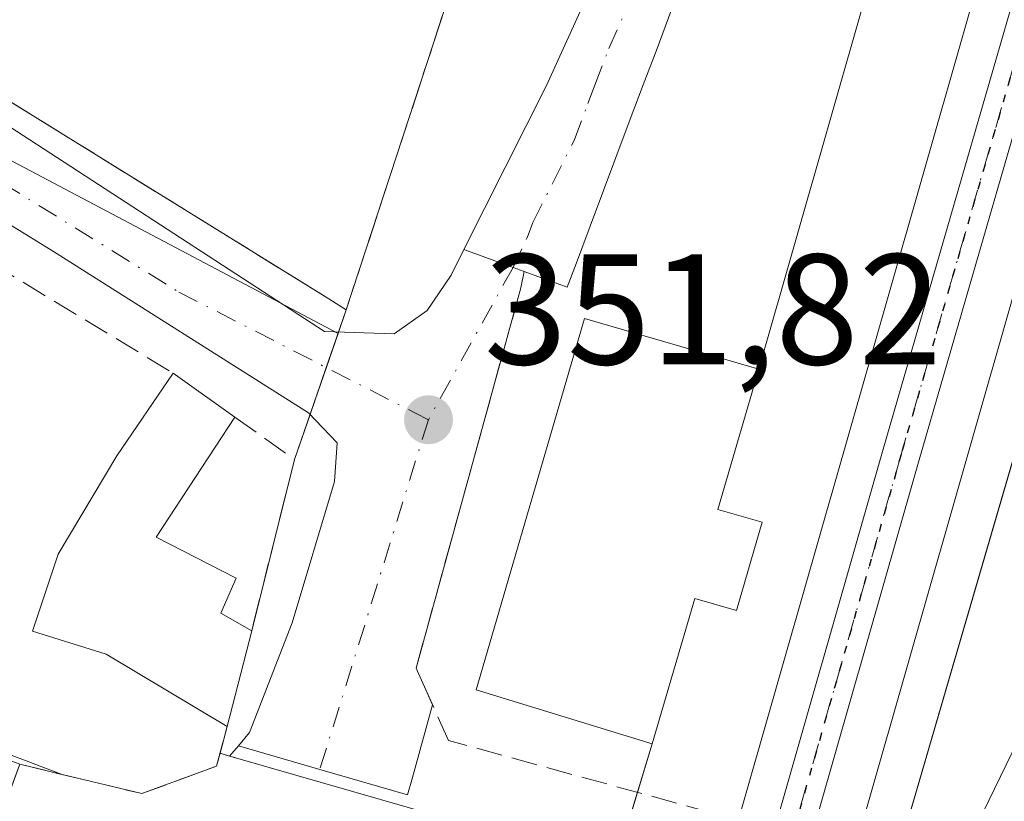
# Model space of a CAD drawing. Units: metres. Extents: x 608698 to 612186, y 4648292 to 4650673.
# Drawn here: x 609804 to 609867, y 4649961 to 4650011 of the extents above; entities that cross this region are included whole.
import ezdxf

# ---------------------------------------------------------------- set-up
doc = ezdxf.new("R2010")
doc.units = ezdxf.units.M
doc.header["$MEASUREMENT"] = 0
for name, pattern in [('DGN Style 2', [1.6480167562047852, 0.988810053722871, -0.6592067024819142]), ('DGN Style 3', [2.307223458686699, 1.648016756204785, -0.6592067024819142]), ('DGN Style 4', [2.6384748266838614, 1.318413404963828, -0.6592067024819142, 0.001648016756204785, -0.6592067024819142]), ('DGN Style 5', [1.1536117293433497, 0.4944050268614355, -0.6592067024819142])]:
    doc.linetypes.add(name, pattern=pattern)
for name, color, linetype, lineweight in [('Agrupación de edificios CxS', 7, 'Continuous', 0), ('Alambrada', 7, 'DGN Style 2', 0), ('Camino Cxs', 7, 'Continuous', 0), ('Carretera de calzada única Cxs', 7, 'Continuous', 13), ('Carretera de calzada única eje', 7, 'DGN Style 4', 0), ('Edificación Cxs', 1, 'Continuous', 13), ('Elemento construido', 1, 'Continuous', 0), ('Elemento construido Cxs', 1, 'Continuous', 0), ('Estación ferroviaria Cxs', 135, 'Continuous', 0), ('Instalación educativa CxS', 9, 'Continuous', 0), ('Muro lineal', 1, 'DGN Style 3', 13), ('Núcleo urbano CxS', 7, 'Continuous', 0), ('Pastizal CxS', 92, 'Continuous', 0), ('Pista no pavimentada Cxs', 111, 'Continuous', 0), ('Pista no pavimentada eje', 91, 'DGN Style 4', 0), ('Punto de cota en terreno', 7, 'Continuous', 0), ('Ruta', 7, 'DGN Style 5', 30), ('Rótulo de punto de cota en terreno', 7, 'Continuous', 0), ('Vegetación y arbolados urbanos CxS', 151, 'Continuous', 0)]:
    doc.layers.add(name, color=color, linetype=linetype, lineweight=lineweight)
doc.styles.add('Style-Arial', font='txt')

# ---------------------------------------------------------------- blocks, each defined once
blk = doc.blocks.new('5PATER')
at = {"layer": 'Vegetación y arbolados urbanos CxS', "linetype": 'Continuous', "lineweight": 0}
h = blk.add_hatch(color=51, dxfattribs=at)
edge = h.paths.add_edge_path()
edge.add_ellipse((0, 0), major_axis=(-0.1095731443231308, -0.1110710700762829), ratio=0.9994222409660322, start_angle=0, end_angle=360)
blk = doc.blocks.new('*U24')
at = {"layer": 'Carretera de calzada única Cxs', "color": 7, "linetype": 'Continuous', "lineweight": 13}
blk.add_polyline3d([(609801.9101, 4650005.110099999, 351.7563999999985), (609822.8701, 4649991.470100001, 357.3846999999951), (609823.7100999998, 4649990.920100001, 356.694399999993), (609828.1601, 4649990.780099999, 355.3064000000013), (609830.2500999998, 4649992.270099999, 354.2850999999937), (609831.7801000001, 4649994.520099999, 352.7222000000039), (609832.5950999996, 4649996.140100001, 352.1125999999931), (609835.7200999996, 4649995.0001, 352.2942000000039), (609836.4219000004, 4649994.746200001, 352.3711000000039), (609836.2165999999, 4649993.706800001, 352.5190000000002), (609829.5491000004, 4649969.497400001, 353.0117000000027), (609830.6003999999, 4649967.152100001, 353.3476999999984), (609829.3101000005, 4649962.530099999, 352.0292999999947), (609829.0100999996, 4649961.440099999, 352.0267000000022), (609823.4200999998, 4649963.050100001, 351.9076999999961), (609818.2301000003, 4649964.5601, 352.5727000000043), (609818.9401000004, 4649965.4001, 352.6205999999947), (609821.6601, 4649972.380100001, 352.5598000000027), (609824.3601000002, 4649981.370100001, 352.1972999999998), (609824.5301000001, 4649983.840100001, 352.5521000000008), (609822.6901000004, 4649985.7601, 353.2391999999964), (609806.4600999998, 4649996.0101, 351.8111000000063), (609787.3101000005, 4650007.8101, 351.4545999999973)], dxfattribs=at)

msp = doc.modelspace()

# ---------------------------------------------------------------- linework, layer by layer
at = {"layer": 'Agrupación de edificios CxS', "color": 7, "linetype": 'Continuous', "lineweight": 0, "extrusion": (0.1507744524887528, -0.04446551742894057, 0.9875676595740129), "elevation": -114470.0163108719, "flags": 128}
msp.add_lwpolyline([(4632550.866640903, 721395.8642987026), (4632550.866640904, 721395.2249634465)], dxfattribs=at)
at = {"layer": 'Agrupación de edificios CxS', "color": 7, "linetype": 'Continuous', "lineweight": 0, "extrusion": (0.1691897021307389, -0.04729847384470123, 0.984447915872076), "elevation": -116414.3164268669, "flags": 128}
msp.add_lwpolyline([(4642445.3473925, 654362.9655277376), (4642445.3473925, 654362.2483011273)], dxfattribs=at)
at = {"layer": 'Agrupación de edificios CxS', "color": 7, "linetype": 'Continuous', "lineweight": 0, "extrusion": (0.0280169975074933, -0.008082825814014406, 0.9995747674774136), "elevation": -20147.35185191325, "flags": 128}
msp.add_lwpolyline([(4636789.328774146, 702723.1698020586), (4636789.328774146, 702711.9453811259)], dxfattribs=at)
at = {"layer": 'Agrupación de edificios CxS', "color": 7, "linetype": 'Continuous', "lineweight": 0, "extrusion": (0.2622651126151572, 0.715082220954931, 0.6479771816809), "elevation": 3485266.113698927, "flags": 128}
msp.add_lwpolyline([(1028625.906752301, -2964597.055985799), (1028625.906752301, -2964602.792799396)], dxfattribs=at)
at = {"layer": 'Agrupación de edificios CxS', "color": 7, "linetype": 'Continuous', "lineweight": 0}
for points in [[(609735.2401000002, 4649986.530099999, 357.0344999999944), (609785.9700999996, 4649966.350099999, 357.9094000000041), (609803.0301000001, 4649959.890100001, 358.6665999999968), (609804.3101000005, 4649963.380100001, 354.2970999999961), (609807.0166999997, 4649962.728700001, 353.6551000000036), (609812.0800999999, 4649961.5101, 353.2103999999963), (609816.8501000004, 4649963.2601, 352.3914999999979), (609817.0645000003, 4649964.078700001, 352.5920000000042), (609817.6700999998, 4649963.9001, 352.4915000000037), (609818.3501000004, 4649963.710100001, 352.3654999999999), (609829.1300999997, 4649960.600099999, 352.0381999999955), (609831.2800000003, 4649959.9801, 352.0829999999987), (609829.5745000001, 4649954.345799999, 352.7464000000036), (609820.9699999997, 4649925.92, 355.223800000007)], [(609804.3101000005, 4649963.380100001, 354.2970999999961), (609807.0166999997, 4649962.728700001, 353.6551000000036), (609812.0800999999, 4649961.5101, 353.2103999999963), (609816.8501000004, 4649963.2601, 352.3914999999979), (609817.0645000003, 4649964.078700001, 352.5920000000042)]]:
    msp.add_polyline3d(points, dxfattribs=at)
at = {"layer": 'Alambrada', "color": 7, "linetype": 'DGN Style 2', "lineweight": 0, "extrusion": (0.3166143248219051, 0.7377883907475214, 0.5961741857844499), "elevation": 3623976.539105034, "flags": 128}
msp.add_lwpolyline([(1273367.09645163, -2690608.332519153), (1273366.464903689, -2690608.458569293), (1273365.765085235, -2690608.615509191)], dxfattribs=at)
at = {"layer": 'Camino Cxs', "color": 7, "linetype": 'Continuous', "lineweight": 0}
for points in [[(609853.0500999996, 4649926.200099999, 351.3606), (609856.6901000004, 4649934.520099999, 351.5050999999949), (609858.2401000002, 4649939.280099999, 351.4377999999998), (609859.6101000002, 4649946.8201, 351.7495000000054), (609860.9600999998, 4649951.4901, 351.8053999999975), (609863.7801000001, 4649956.4901, 351.6411999999983), (609869.3501000004, 4649967.9301, 351.7513999999938), (609868.5081000002, 4649963.9329, 351.5325000000012), (609868.4420999996, 4649959.765699999, 351.5215999999928), (609870.0957000004, 4649955.5985, 351.7137999999977), (609872.1801000005, 4649951.9801, 352.0187000000006), (609866.8300999999, 4649952.620100001, 351.6324000000022), (609864.8800999997, 4649951.700099999, 351.5970999999991), (609863.8601000002, 4649950.700099999, 351.561600000001), (609862.4501, 4649946.300100001, 351.4423999999999), (609860.9801000003, 4649938.290100001, 351.4262000000017), (609859.4101, 4649933.550100001, 351.426999999996), (609856.4700999996, 4649926.020099999, 351.4009999999981)], [(609853.0500999996, 4649926.200099999, 351.3606), (609856.6901000004, 4649934.520099999, 351.5050999999949), (609858.2401000002, 4649939.280099999, 351.4377999999998), (609859.6101000002, 4649946.8201, 351.7495000000054), (609860.9600999998, 4649951.4901, 351.8053999999975), (609863.7801000001, 4649956.4901, 351.6411999999983), (609869.3501000004, 4649967.9301, 351.7513999999938)]]:
    msp.add_polyline3d(points, dxfattribs=at)
at = {"layer": 'Carretera de calzada única Cxs', "color": 7, "linetype": 'Continuous', "lineweight": 13, "extrusion": (-0.345006040509391, -0.9369927644613845, 0.05491257924232819), "elevation": -4567389.331645034, "flags": 128}
msp.add_lwpolyline([(-1034424.736131374, 251539.0303381508), (-1034425.482435981, 251538.9533219461), (-1034428.808864284, 251538.7714475278)], dxfattribs=at)
at = {"layer": 'Carretera de calzada única Cxs', "color": 7, "linetype": 'Continuous', "lineweight": 13, "extrusion": (0.02679043147012452, 0.1356355304694173, 0.9903965244567069), "elevation": 647391.2720624973, "flags": 128}
msp.add_lwpolyline([(302770.772521914, -4635036.798720436), (302770.772521914, -4635035.728965857)], dxfattribs=at)
at = {"layer": 'Carretera de calzada única Cxs', "color": 7, "linetype": 'Continuous', "lineweight": 13, "extrusion": (-0.1670845061623051, 0.06603711793932367, 0.9837285534408192), "elevation": 205524.7827484953, "flags": 128}
msp.add_lwpolyline([(-4548638.776699089, -1123381.792362621), (-4548613.811269296, -1123379.049978043), (-4548612.016566053, -1123377.179790874)], dxfattribs=at)
at = {"layer": 'Carretera de calzada única Cxs', "color": 7, "linetype": 'Continuous', "lineweight": 13}
for points in [[(609712.1300999997, 4650092.5601, 349.7651999999944), (609709.0701000001, 4650085.020099999, 350.0675999999949), (609708.2901, 4650080.020099999, 350.2324999999983), (609708.1801000005, 4650074.860099999, 350.2599999999948), (609708.5201000003, 4650069.880100001, 350.3350000000065), (609709.2701000003, 4650065.280099999, 350.3901000000042), (609710.6601, 4650060.470100001, 350.4839000000065), (609712.5500999996, 4650056.170100001, 350.5984000000026), (609714.8201000001, 4650052.890100001, 351.1717000000062), (609715.5401, 4650052.520099999, 351.3220000000001), (609760.0201000003, 4650029.470100001, 351.1391000000003), (609771.7600999996, 4650023.050100001, 351.2618999999977), (609801.9101, 4650005.110099999, 351.7563999999985), (609822.8701, 4649991.470100001, 357.3846999999951), (609823.7100999998, 4649990.920100001, 356.694399999993), (609828.1601, 4649990.780099999, 355.3064000000013), (609830.2500999998, 4649992.270099999, 354.2850999999937), (609831.7801000001, 4649994.520099999, 352.7222000000039), (609832.5950999996, 4649996.140100001, 352.1125999999931)], [(609818.2301000003, 4649964.5601, 352.5727000000043), (609818.9401000004, 4649965.4001, 352.6205999999947), (609821.6601, 4649972.380100001, 352.5598000000027), (609824.3601000002, 4649981.370100001, 352.1972999999998), (609824.5301000001, 4649983.840100001, 352.5521000000008), (609822.6901000004, 4649985.7601, 353.2391999999964), (609806.4600999998, 4649996.0101, 351.8111000000063), (609787.3101000005, 4650007.8101, 351.4545999999973), (609767.7401000002, 4650019.3301, 352.366599999994), (609742.5601000005, 4650032.5801, 350.6437000000006), (609711.4901000002, 4650048.050100001, 350.4519), (609708.4901000002, 4650048.670100001, 350.4857000000048), (609703.2200999996, 4650048.2401, 350.8073000000004), (609700.9600999998, 4650047.4001, 350.7807999999932), (609698.8000999996, 4650046.0801, 350.5959000000003), (609693.8601000002, 4650041.950099999, 350.4526000000042), (609691.9200999998, 4650039.7501, 350.5553000000073), (609689.5100999996, 4650036.1801, 350.5840000000026), (609688.4401000004, 4650033.9301, 350.5586999999941), (609683.6201, 4650021.1501, 350.5123000000021)], [(609830.6003999999, 4649967.152100001, 353.3476999999984), (609829.3101000005, 4649962.530099999, 352.0292999999947), (609829.0100999996, 4649961.440099999, 352.0267000000022), (609823.4200999998, 4649963.050100001, 351.9076999999961), (609818.2301000003, 4649964.5601, 352.5727000000043)]]:
    msp.add_polyline3d(points, dxfattribs=at)
at = {"layer": 'Carretera de calzada única eje', "color": 7, "linetype": 'DGN Style 4', "lineweight": 0, "extrusion": (0.002406764580693211, 0.004326817957062665, 0.9999877429901928), "elevation": 21939.70275978904, "flags": 128}
msp.add_lwpolyline([(609833.1059257293, 4649943.597823082), (609827.7158092083, 4649933.907732376)], dxfattribs=at)
at = {"layer": 'Carretera de calzada única eje', "color": 7, "linetype": 'DGN Style 4', "lineweight": 0, "extrusion": (-0.00561342882563611, -0.01808320197553227, 0.9998207275422588), "elevation": -87157.57676601603, "flags": 128}
msp.add_lwpolyline([(-796151.4372968834, 4620909.324527796), (-796151.4372968832, 4620886.012502274)], dxfattribs=at)
at = {"layer": 'Carretera de calzada única eje', "color": 7, "linetype": 'DGN Style 4', "lineweight": 0}
msp.add_polyline3d([(609691.2001, 4650063.140100001, 350.2286000000022), (609723.3601000002, 4650045.170100001, 350.6227000000072), (609772.9401000004, 4650019.120100001, 351.1683000000049), (609814.4401000004, 4649993.440099999, 352.2666999999929), (609829.5000999998, 4649985.7301, 352.5252000000037), (609830.3300999999, 4649985.3101, 352.3491000000067)], dxfattribs=at)
at = {"layer": 'Edificación Cxs', "color": 1, "linetype": 'Continuous', "lineweight": 13, "flags": 128}
for points, elevation in [([(609851.5800999999, 4649978.780099999), (609849.9401000004, 4649973.170100001), (609847.3000999996, 4649973.940099999), (609844.5800999999, 4649964.6801), (609833.3701, 4649968.120100001), (609840.2600999996, 4649991.7601), (609851.3701, 4649988.530099999), (609848.7600999996, 4649979.600099999)], 357.1949000000022), ([(609819.0800999999, 4649971.880100001), (609817.5100999996, 4649965.780099999), (609809.8101000005, 4649970.390100001), (609805.1300999997, 4649971.850099999), (609806.7701000003, 4649976.7601), (609810.4901000002, 4649983.0101), (609814.0800999999, 4649988.280099999), (609818.0100999996, 4649985.470100001), (609812.9901000002, 4649977.840100001), (609818.1001000004, 4649975.220100001), (609817.1201, 4649972.9901)], 356.9900999999954)]:
    msp.add_lwpolyline(points, close=True, dxfattribs=dict(at, elevation=elevation))
at = {"layer": 'Edificación Cxs', "color": 1, "linetype": 'Continuous', "lineweight": 13, "extrusion": (0.02714348113723501, -0.01940793434090722, 0.9994431267042522), "elevation": -73340.16400336208, "flags": 128}
msp.add_lwpolyline([(4137236.009916828, 2207297.841574918), (4137236.009916828, 2207293.007630599)], dxfattribs=at)
at = {"layer": 'Edificación Cxs', "color": 1, "linetype": 'Continuous', "lineweight": 13, "extrusion": (-0.02061323168940628, -0.08008962631459732, 0.9965745062142153), "elevation": -384632.530262411, "flags": 128}
msp.add_lwpolyline([(-568450.9152806354, 4639292.973583462), (-568450.9152806356, 4639286.653131317)], dxfattribs=at)
at = {"layer": 'Edificación Cxs', "color": 1, "linetype": 'Continuous', "lineweight": 13}
for points in [[(609844.5800999999, 4649964.6801, 353.9247000000032), (609833.3701, 4649968.120100001, 355.040399999998), (609840.2600999996, 4649991.7601, 354.2596000000049), (609851.3701, 4649988.530099999, 353.590200000006)], [(609817.5100999996, 4649965.780099999, 353.0102999999945), (609809.8101000005, 4649970.390100001, 355.2032000000036), (609805.1300999997, 4649971.850099999, 355.7859999999928), (609806.7701000003, 4649976.7601, 356.9900999999954), (609810.4901000002, 4649983.0101, 355.888300000006), (609814.0800999999, 4649988.280099999, 354.2234999999928)], [(609844.5800999999, 4649964.6801, 353.9247000000032), (609847.3000999996, 4649973.940099999, 356.7942000000039), (609849.9401000004, 4649973.170100001, 354.2063999999955), (609851.5800999999, 4649978.780099999, 353.864499999996), (609848.7600999996, 4649979.600099999, 357.1949000000022), (609851.3701, 4649988.530099999, 353.590200000006)], [(609818.0100999996, 4649985.470100001, 354.0622000000003), (609812.9901000002, 4649977.840100001, 356.2909000000073), (609818.1001000004, 4649975.220100001, 353.7888999999996), (609817.1201, 4649972.9901, 354.3021000000008), (609819.0800999999, 4649971.880100001, 353.5329999999958)]]:
    msp.add_polyline3d(points, dxfattribs=at)
at = {"layer": 'Elemento construido', "color": 1, "linetype": 'Continuous', "lineweight": 0, "extrusion": (-0.06042875030534816, -0.07121959850138858, 0.9956285125114863), "elevation": -367668.1311415171, "flags": 128}
msp.add_lwpolyline([(-2543430.235909169, 3922987.584566351), (-2543430.235909169, 3922986.715202536)], dxfattribs=at)
at = {"layer": 'Elemento construido Cxs', "color": 1, "linetype": 'Continuous', "lineweight": 0, "elevation": 357.1949000000022, "flags": 128}
msp.add_lwpolyline([(609844.5800999999, 4649964.6801), (609847.3000999996, 4649973.940099999), (609849.9401000004, 4649973.170100001), (609851.5800999999, 4649978.780099999), (609848.7600999996, 4649979.600099999), (609851.3701, 4649988.530099999), (609867.3501000004, 4650044.4001), (609873.8201000001, 4650042.880100001), (609850.0100999996, 4649959.630100001), (609830.4600999998, 4649894.9001), (609824.2401000002, 4649897.140100001), (609837.3901000004, 4649941.020099999)], close=True, dxfattribs=at)
at = {"layer": 'Elemento construido Cxs', "color": 1, "linetype": 'Continuous', "lineweight": 0, "extrusion": (-0.1081216756376784, -0.3557960141119988, 0.9282881554772284), "elevation": -1720047.772713183, "flags": 128}
msp.add_lwpolyline([(-768516.1616577425, 4294749.203858472), (-768516.1616577427, 4294752.685798425)], dxfattribs=at)
at = {"layer": 'Elemento construido Cxs', "color": 1, "linetype": 'Continuous', "lineweight": 0}
for points in [[(609851.3701, 4649988.530099999, 353.590200000006), (609867.3501000004, 4650044.4001, 351.6722000000009), (609873.8201000001, 4650042.880100001, 351.4731999999931), (609850.0100999996, 4649959.630100001, 351.6769000000059), (609830.4600999998, 4649894.9001, 351.6521000000066), (609824.2401000002, 4649897.140100001, 351.858699999997), (609837.3901000004, 4649941.020099999, 352.0356999999931), (609843.6403000001, 4649961.5875, 352.6298999999999)], [(609884.1201, 4650039.550100001, 353.2486999999965), (609853.7801000001, 4649935.5701, 351.929999999993), (609851.3000999996, 4649936.350099999, 351.9707999999956), (609881.0401, 4650040.3201, 352.7750999999989), (609884.1201, 4650039.550100001, 353.2486999999965)], [(609844.5800999999, 4649964.6801, 353.9247000000032), (609847.3000999996, 4649973.940099999, 356.7942000000039), (609849.9401000004, 4649973.170100001, 354.2063999999955), (609851.5800999999, 4649978.780099999, 353.864499999996), (609848.7600999996, 4649979.600099999, 357.1949000000022), (609851.3701, 4649988.530099999, 353.590200000006)]]:
    msp.add_polyline3d(points, dxfattribs=at)
msp.add_3dface([(609884.1201, 4650039.550100001, 353.2486999999965), (609853.7801000001, 4649935.5701, 353.2486999999965), (609851.3000999996, 4649936.350099999, 353.2486999999965), (609881.0401, 4650040.3201, 353.2486999999965)], dxfattribs=at)
at = {"layer": 'Estación ferroviaria Cxs', "color": 135, "linetype": 'Continuous', "lineweight": 0, "extrusion": (-0.9498703035656365, 0.3125823619493496, 0.00621879427957087), "elevation": 874253.0467867232, "flags": 128}
msp.add_lwpolyline([(-4607619.519008158, -5084.669467939219), (-4607605.816736417, -5082.422824496127), (-4607599.26437553, -5079.343164945097)], dxfattribs=at)
at = {"layer": 'Estación ferroviaria Cxs', "color": 135, "linetype": 'Continuous', "lineweight": 0, "extrusion": (-0.1911111842757167, -0.5529933860727948, 0.8109715347683162), "elevation": -2687669.417424575, "flags": 128}
msp.add_lwpolyline([(-942488.2100638556, 3725916.069319142), (-942488.2100638556, 3725917.906657104)], dxfattribs=at)
at = {"layer": 'Estación ferroviaria Cxs', "color": 135, "linetype": 'Continuous', "lineweight": 0, "extrusion": (-0.1999632676861385, -0.57856482480167, 0.7907448609244921), "elevation": -2811981.803347725, "flags": 128}
msp.add_lwpolyline([(-942592.8231054266, 3632981.780110287), (-942592.8231054265, 3632984.804062736)], dxfattribs=at)
at = {"layer": 'Estación ferroviaria Cxs', "color": 135, "linetype": 'Continuous', "lineweight": 0, "extrusion": (-0.1345387158962375, -0.3893032412676993, 0.9112312111991419), "elevation": -1891977.412668379, "flags": 128}
msp.add_lwpolyline([(-942465.6502918574, 4186457.982702446), (-942465.6502918573, 4186461.450331831)], dxfattribs=at)
at = {"layer": 'Estación ferroviaria Cxs', "color": 135, "linetype": 'Continuous', "lineweight": 0, "extrusion": (-0.03995209877771926, -0.1156113101788137, 0.992490732834314), "elevation": -561604.0852816615, "flags": 128}
msp.add_lwpolyline([(-942400.3928974539, 4559682.551521395), (-942400.3928974537, 4559685.605809034)], dxfattribs=at)
at = {"layer": 'Estación ferroviaria Cxs', "color": 135, "linetype": 'Continuous', "lineweight": 0, "extrusion": (0.01523692510865679, 0.06083607459051298, 0.9980314665087725), "elevation": 292530.6408533145, "flags": 128}
msp.add_lwpolyline([(538183.6198546194, -4649613.116877839), (538183.6198546191, -4649624.375717796)], dxfattribs=at)
at = {"layer": 'Estación ferroviaria Cxs', "color": 135, "linetype": 'Continuous', "lineweight": 0, "extrusion": (-0.02061323168940628, -0.08008962631459732, 0.9965745062142153), "elevation": -384632.530262411, "flags": 128}
msp.add_lwpolyline([(-568450.9152806356, 4639286.653131317), (-568450.9152806354, 4639292.973583462)], dxfattribs=at)
at = {"layer": 'Estación ferroviaria Cxs', "color": 135, "linetype": 'Continuous', "lineweight": 0, "extrusion": (-0.0586218910902199, -0.2238314307919072, 0.9728632814916258), "elevation": -1076213.718596322, "flags": 128}
msp.add_lwpolyline([(-588179.7945306344, 4526571.71277423), (-588179.7945306343, 4526573.520617201)], dxfattribs=at)
at = {"layer": 'Estación ferroviaria Cxs', "color": 135, "linetype": 'Continuous', "lineweight": 0, "extrusion": (0.1507744524887528, -0.04446551742894057, 0.9875676595740129), "elevation": -114470.0163108719, "flags": 128}
msp.add_lwpolyline([(4632550.866640903, 721395.8642987026), (4632550.866640904, 721395.2249634465)], dxfattribs=at)
at = {"layer": 'Estación ferroviaria Cxs', "color": 135, "linetype": 'Continuous', "lineweight": 0, "extrusion": (0.1691897021307389, -0.04729847384470123, 0.984447915872076), "elevation": -116414.3164268669, "flags": 128}
msp.add_lwpolyline([(4642445.3473925, 654362.9655277376), (4642445.3473925, 654362.2483011273)], dxfattribs=at)
at = {"layer": 'Estación ferroviaria Cxs', "color": 135, "linetype": 'Continuous', "lineweight": 0, "extrusion": (0.0280169975074933, -0.008082825814014406, 0.9995747674774136), "elevation": -20147.35185191325, "flags": 128}
msp.add_lwpolyline([(4636789.328774146, 702723.1698020586), (4636789.328774146, 702711.9453811259)], dxfattribs=at)
at = {"layer": 'Estación ferroviaria Cxs', "color": 135, "linetype": 'Continuous', "lineweight": 0}
for points in [[(609824.2401000002, 4649897.140100001, 351.858699999997), (609837.3901000004, 4649941.020099999, 352.0356999999931), (609842.1288999999, 4649956.6139, 352.6548000000039), (609831.2800000003, 4649959.9801, 352.0829999999987), (609829.1300999997, 4649960.600099999, 352.0381999999955), (609818.3501000004, 4649963.710100001, 352.3654999999999), (609817.6700999998, 4649963.9001, 352.4915000000037), (609817.0645000003, 4649964.078700001, 352.5920000000042), (609817.5100999996, 4649965.780099999, 353.0102999999945), (609819.0800999999, 4649971.880100001, 353.5329999999958), (609821.8101000005, 4649982.780099999, 352.8269), (609825.1001000004, 4649992.300100001, 357.5549000000028), (609827.1300999997, 4649998.530099999, 354.4753000000055), (609831.4000000004, 4650011.550000001, 352.2287000000069), (609835.4963999996, 4650017.939200001, 352.8288999999932), (609839.5975000003, 4650031.433, 351.6662999999971), (609844.4923, 4650046.381999999, 351.5429000000004), (609850.5777000004, 4650050.482999999, 351.5660999999964), (609857.8537999997, 4650053.525699999, 351.6034000000073), (609863.8800999997, 4650054.5601, 353.9498000000021), (609871.2301000003, 4650079.6801, 353.9710999999952)], [(609884.1201, 4650039.550100001, 353.2486999999965), (609875.4989, 4650010.003900001, 352.372199999998), (609866.0795999998, 4649977.7224, 352.5020999999979), (609853.7801000001, 4649935.5701, 351.929999999993), (609851.3000999996, 4649936.350099999, 351.9707999999956)], [(609875.4989, 4650010.003900001, 352.372199999998), (609866.0795999998, 4649977.7224, 352.5020999999979), (609853.7801000001, 4649935.5701, 351.929999999993), (609851.3000999996, 4649936.350099999, 351.9707999999956), (609843.6885000002, 4649938.6994, 351.6809999999969), (609830.4600999998, 4649894.9001, 351.6521000000066)]]:
    msp.add_polyline3d(points, dxfattribs=at)
at = {"layer": 'Instalación educativa CxS', "color": 9, "linetype": 'Continuous', "lineweight": 0, "extrusion": (-0.9498703035656365, 0.3125823619493496, 0.00621879427957087), "elevation": 874253.0467867232, "flags": 128}
msp.add_lwpolyline([(-4607619.519008158, -5084.669467939219), (-4607605.816736417, -5082.422824496127), (-4607599.26437553, -5079.343164945097)], dxfattribs=at)
at = {"layer": 'Instalación educativa CxS', "color": 9, "linetype": 'Continuous', "lineweight": 0}
for points in [[(609752.7300000006, 4650076.67, 351.4961000000039), (609766.5800000001, 4650078.83, 352.6036000000022), (609779.7000000002, 4650081.01, 353.2851999999984), (609823.54, 4650081.730000001, 353.1483000000007), (609823.7400000002, 4650080.17, 354.4839000000065), (609834.1600000003, 4650079.939999999, 352.3031999999948), (609834.0800000001, 4650075.130000001, 352.968399999998), (609833.8600000005, 4650066.800000001, 351.6542999999947), (609833.7599999999, 4650062.689999999, 351.6640999999945), (609831.4000000004, 4650011.550000001, 352.2287000000069), (609827.1300999997, 4649998.530099999, 354.4753000000055), (609825.1001000004, 4649992.300100001, 357.5549000000028), (609823.9900000002, 4649993.01, 357.8139999999985), (609778.1900000004, 4650021.350000001, 351.5436999999947), (609765.6799999997, 4650028.600000001, 351.5470999999961), (609761.6900000004, 4650030.600000001, 351.4147999999986)], [(609825.1001000004, 4649992.300000001, 357.5549000000028), (609823.9901000002, 4649993.0101, 357.8138999999938), (609778.1901000004, 4650021.350099999, 351.5436999999947), (609765.6801000005, 4650028.600099999, 351.5470999999961), (609761.6901000004, 4650030.600099999, 351.4147999999986), (609728.9200999998, 4650047.0101, 351.2219999999944), (609727.6501000002, 4650047.710100001, 351.3361000000005), (609719.0100999996, 4650052.5001, 352.4807000000001), (609716.3300999999, 4650054.780099999, 352.2881000000052), (609714.1700999998, 4650057.890100001, 351.6719000000012), (609712.1300999997, 4650062.100099999, 350.5712000000058), (609710.7200999996, 4650067.5801, 350.4902000000002), (609710.2901, 4650072.350099999, 350.5194999999949)]]:
    msp.add_polyline3d(points, dxfattribs=at)
at = {"layer": 'Muro lineal', "color": 1, "linetype": 'DGN Style 3', "lineweight": 13, "extrusion": (0.5044280150907445, 0.8505016397970606, 0.1489944237014341), "elevation": 4262482.74058764, "flags": 128}
msp.add_lwpolyline([(1847623.096998862, -641897.1988097933), (1847595.662397148, -641898.9545068202), (1847558.868560363, -641896.7644616148)], dxfattribs=at)
at = {"layer": 'Muro lineal', "color": 1, "linetype": 'DGN Style 3', "lineweight": 13, "extrusion": (0.3476128746956477, 0.8508408166424999, 0.3939989772587636), "elevation": 4168494.061612708, "flags": 128}
msp.add_lwpolyline([(1194201.165759085, -1786539.469310485), (1194173.542236391, -1786537.981568328), (1194133.120333575, -1786539.730214807)], dxfattribs=at)
at = {"layer": 'Muro lineal', "color": 1, "linetype": 'DGN Style 3', "lineweight": 13, "extrusion": (0.300483570723508, -0.01347875286108651, 0.9536917462925641), "elevation": 120901.9544050453, "flags": 128}
msp.add_lwpolyline([(4672641.358759843, -382162.8615806342), (4672638.841746969, -382166.9684909448), (4672627.830360364, -382164.6209726331)], dxfattribs=at)
at = {"layer": 'Muro lineal', "color": 1, "linetype": 'DGN Style 3', "lineweight": 13, "extrusion": (0.2622651126151572, 0.715082220954931, 0.6479771816809), "elevation": 3485266.113698927, "flags": 128}
msp.add_lwpolyline([(1028625.906752301, -2964602.792799396), (1028625.906752301, -2964597.055985799)], dxfattribs=at)
at = {"layer": 'Muro lineal', "color": 1, "linetype": 'DGN Style 3', "lineweight": 13}
for points in [[(609731.6101000002, 4650074.120100001, 352.0065000000032), (609710.2901, 4650072.350099999, 350.5194999999949), (609710.7200999996, 4650067.5801, 350.4902000000002), (609712.1300999997, 4650062.100099999, 350.5712000000058), (609714.1700999998, 4650057.890100001, 351.6719000000012), (609716.3300999999, 4650054.780099999, 352.2881000000052), (609719.0100999996, 4650052.5001, 352.4807000000001), (609727.6501000002, 4650047.710100001, 351.3361000000005), (609728.9200999998, 4650047.0101, 351.2219999999944), (609761.6901000004, 4650030.600099999, 351.4147999999986), (609765.6801000005, 4650028.600099999, 351.5470999999961), (609778.1901000004, 4650021.350099999, 351.5436999999947), (609823.9901000002, 4649993.0101, 357.8138999999938), (609825.1001000004, 4649992.300100001, 357.5549000000028), (609827.1300999997, 4649998.530099999, 354.4753000000055), (609831.4001000002, 4650011.550100001, 352.2287000000069), (609833.7600999996, 4650062.690099999, 351.6640999999945), (609833.8601000002, 4650066.800100001, 351.6542000000045), (609834.0800999999, 4650075.130100001, 352.9682999999932)], [(609848.3609999996, 4649960.289899999, 351.8179999999993), (609831.6128000002, 4649964.8937, 352.9609000000055), (609829.5491000004, 4649969.497400001, 353.0117000000027), (609836.2165999999, 4649993.706800001, 352.5190000000002)], [(609804.3101000005, 4649963.380100001, 354.2970999999961), (609812.0800999999, 4649961.5101, 353.2103999999963), (609816.8501000004, 4649963.2601, 352.3914999999979), (609817.5100999996, 4649965.780099999, 353.0102999999945)]]:
    msp.add_polyline3d(points, dxfattribs=at)
at = {"layer": 'Núcleo urbano CxS', "color": 7, "linetype": 'Continuous', "lineweight": 0, "extrusion": (-0.009220230254961966, 0.004874358945331843, 0.9999456125104592), "elevation": 17394.70307934522, "flags": 128}
msp.add_lwpolyline([(609681.3318295289, 4650025.000145736), (609801.9052195183, 4649961.261388535)], dxfattribs=at)
msp.add_lwpolyline([(609681.3318295289, 4650025.000145736), (609801.9052195183, 4649961.261388535)], dxfattribs=at)
at = {"layer": 'Núcleo urbano CxS', "color": 7, "linetype": 'Continuous', "lineweight": 0}
for points in [[(609830.4600999998, 4649894.9001, 351.7330999999977), (609843.6885000002, 4649938.6994, 351.7170000000042), (609851.3000999996, 4649936.350099999, 351.527900000001), (609853.7801000001, 4649935.5701, 351.5022999999928), (609866.0795999998, 4649977.7224, 351.6440000000002), (609875.4989, 4650010.003900001, 351.4869999999937), (609884.1201, 4650039.550100001, 351.2718000000023), (609881.0401, 4650040.3201, 351.3558000000049), (609873.8201000001, 4650042.880100001, 351.4643999999971), (609874.5701000001, 4650051.4301, 351.5313000000024), (609881.9101, 4650076.5601, 351.5013000000035), (609880.0701000001, 4650077.090100001, 351.8031999999948), (609886.7500999998, 4650101.290100001, 351.4951000000001), (609883.9101, 4650102.0701, 351.8062000000064), (609885.6700999998, 4650109.110099999, 351.3203000000067), (609881.8901000004, 4650110.0601, 351.3365000000049), (609873.0000999998, 4650079.170100001, 351.8588000000018), (609871.2301000003, 4650079.6801, 351.7023999999947), (609863.8800999997, 4650054.5601, 351.5501999999979), (609857.8537999997, 4650053.525699999, 351.4943999999959), (609850.5777000004, 4650050.482999999, 351.4878000000026), (609845.5015000004, 4650047.062100001, 351.5129000000015)], [(609824.2401000002, 4649897.140100001, 351.9924000000028), (609837.3901000004, 4649941.020099999, 351.9101999999984), (609842.1288999999, 4649956.6139, 351.8770999999979), (609831.2800000003, 4649959.9801, 351.929999999993), (609831.1739999996, 4649960.010700001, 351.9297999999981), (609829.1300999997, 4649960.600099999, 351.9250999999931), (609818.3501000004, 4649963.710100001, 351.8868999999977), (609817.6700999998, 4649963.9001, 351.8880999999965), (609817.0645000003, 4649964.078700001, 351.8850999999996), (609817.5100999996, 4649965.780099999, 351.8736999999965), (609819.0800999999, 4649971.880100001, 351.8021000000008), (609821.8101000005, 4649982.780099999, 351.8628999999929), (609824.5848000003, 4649990.809, 351.7210000000051), (609825.1001000004, 4649992.300100001, 351.7121000000043), (609827.1300999997, 4649998.530099999, 351.6548000000039), (609831.4000000004, 4650011.550000001, 351.6668000000063), (609835.4963999996, 4650017.939200001, 351.6806999999972), (609839.5975000003, 4650031.433, 351.5804999999964), (609844.4923, 4650046.381999999, 351.5203000000038), (609845.5015000004, 4650047.062100001, 351.5129000000015), (609850.5777000004, 4650050.482999999, 351.4878000000026), (609857.8537999997, 4650053.525699999, 351.4943999999959), (609863.8800999997, 4650054.5601, 351.5501999999979), (609871.2301000003, 4650079.6801, 351.7023999999947)], [(609845.5015000004, 4650047.062100001, 351.5129000000015), (609844.4923, 4650046.381999999, 351.5203000000038), (609839.5975000003, 4650031.433, 351.5804999999964), (609835.4963999996, 4650017.939200001, 351.6806999999972), (609831.4000000004, 4650011.550000001, 351.6668000000063), (609827.1300999997, 4649998.530099999, 351.6548000000039), (609825.1001000004, 4649992.300100001, 351.7121000000043), (609824.5848000003, 4649990.809, 351.7210000000051)], [(609845.5015000004, 4650047.062100001, 351.5129000000015), (609844.4923, 4650046.381999999, 351.5203000000038), (609839.5975000003, 4650031.433, 351.5804999999964), (609835.4963999996, 4650017.939200001, 351.6806999999972), (609831.4000000004, 4650011.550000001, 351.6668000000063), (609827.1300999997, 4649998.530099999, 351.6548000000039), (609825.1001000004, 4649992.300100001, 351.7121000000043), (609824.5848000003, 4649990.809, 351.7210000000051)], [(609875.4989, 4650010.003900001, 351.4869999999937), (609866.0795999998, 4649977.7224, 351.6440000000002), (609853.7801000001, 4649935.5701, 351.5022999999928), (609851.3000999996, 4649936.350099999, 351.527900000001), (609843.6885000002, 4649938.6994, 351.7170000000042), (609830.4600999998, 4649894.9001, 351.7330999999977)], [(609685.0702999998, 4649921.510700001, 352.1796999999933), (609685.4045000002, 4649940.221100001, 351.9979000000022), (609686.3658999996, 4649994.0429, 351.9584000000032), (609686.5367999999, 4650003.606799999, 351.1981999999989), (609686.5972999996, 4650006.990300001, 350.7351000000053), (609709.0135000005, 4649999.912900001, 351.3325999999943), (609732.0338000003, 4649991.1786, 351.2197000000015), (609736.4237000003, 4649989.513, 351.2602000000043), (609807.0166999997, 4649962.728700001, 351.6609000000026), (609812.0800999999, 4649961.5101, 351.8649000000005), (609816.8501000004, 4649963.2601, 351.8908999999985), (609817.0645000003, 4649964.078700001, 351.8850999999996), (609817.6700999998, 4649963.9001, 351.8880999999965), (609818.3501000004, 4649963.710100001, 351.8868999999977), (609829.1300999997, 4649960.600099999, 351.9250999999931), (609831.1739999996, 4649960.010700001, 351.9297999999981), (609831.1813000003, 4649959.6538, 351.9277000000002), (609829.5745000001, 4649954.345799999, 351.9303000000073), (609829.5267000003, 4649954.187999999, 351.9308000000019), (609820.9699999997, 4649925.92, 351.9734999999928)], [(609686.5972999996, 4650006.990300001, 350.7351000000053), (609709.0135000005, 4649999.912900001, 351.3325999999943), (609732.0338000003, 4649991.1786, 351.2197000000015), (609736.4237000003, 4649989.513, 351.2602000000043), (609807.0166999997, 4649962.728700001, 351.6609000000026), (609812.0800999999, 4649961.5101, 351.8649000000005), (609816.8501000004, 4649963.2601, 351.8908999999985), (609817.0645000003, 4649964.078700001, 351.8850999999996)], [(609686.5972999996, 4650006.990300001, 350.7351000000053), (609709.0135000005, 4649999.912900001, 351.3325999999943), (609732.0338000003, 4649991.1786, 351.2197000000015), (609736.4237000003, 4649989.513, 351.2602000000043), (609807.0166999997, 4649962.728700001, 351.6609000000026), (609812.0800999999, 4649961.5101, 351.8649000000005), (609816.8501000004, 4649963.2601, 351.8908999999985), (609817.0645000003, 4649964.078700001, 351.8850999999996)], [(609824.5848000003, 4649990.809, 351.7210000000051), (609821.8101000005, 4649982.780099999, 351.8628999999929), (609819.0800999999, 4649971.880100001, 351.8021000000008), (609817.5100999996, 4649965.780099999, 351.8736999999965), (609817.0645000003, 4649964.078700001, 351.8850999999996)], [(609824.5848000003, 4649990.809, 351.7210000000051), (609821.8101000005, 4649982.780099999, 351.8628999999929), (609819.0800999999, 4649971.880100001, 351.8021000000008), (609817.5100999996, 4649965.780099999, 351.8736999999965), (609817.0645000003, 4649964.078700001, 351.8850999999996)], [(609817.0645000003, 4649964.078700001, 351.8850999999996), (609817.6700999998, 4649963.9001, 351.8880999999965), (609818.3501000004, 4649963.710100001, 351.8868999999977), (609829.1300999997, 4649960.600099999, 351.9250999999931), (609831.1739999996, 4649960.010700001, 351.9297999999981)], [(609817.0645000003, 4649964.078700001, 351.8850999999996), (609817.6700999998, 4649963.9001, 351.8880999999965), (609818.3501000004, 4649963.710100001, 351.8868999999977), (609829.1300999997, 4649960.600099999, 351.9250999999931), (609831.1739999996, 4649960.010700001, 351.9297999999981)]]:
    msp.add_polyline3d(points, dxfattribs=at)
for points in [[(609845.5015000004, 4650047.062100001, 351.5129000000015), (609844.4923, 4650046.381999999, 351.5203000000038), (609839.5975000003, 4650031.433, 351.5804999999964), (609835.4963999996, 4650017.939200001, 351.6806999999972), (609831.4000000004, 4650011.550000001, 351.6668000000063), (609827.1300999997, 4649998.530099999, 351.6548000000039), (609825.1001000004, 4649992.300100001, 351.7121000000043), (609824.5848000003, 4649990.809, 351.7210000000051), (609704.0193999996, 4650054.547, 350.2985999999946), (609710.5396999996, 4650069.5799, 350.116200000004), (609711.7115000002, 4650072.281500001, 350.090400000001), (609713.8136, 4650072.6426, 350.1046000000061), (609716.2594999997, 4650073.062700001, 350.0907000000007), (609766.1215000004, 4650081.625499999, 349.9554999999964), (609781.8004999999, 4650084.7885, 349.9475999999996), (609822.6079000002, 4650084.4615, 350.0568999999959), (609837.3652999997, 4650081.5009, 350.3291999999929), (609851.2335000001, 4650070.6383, 351.2161999999953), (609844.9829000002, 4650058.133199999, 351.3206000000064)], [(609824.5848000003, 4649990.809, 351.7210000000051), (609821.8101000005, 4649982.780099999, 351.8628999999929), (609819.0800999999, 4649971.880100001, 351.8021000000008), (609817.5100999996, 4649965.780099999, 351.8736999999965), (609817.0645000003, 4649964.078700001, 351.8850999999996), (609816.8501000004, 4649963.2601, 351.8908999999985), (609812.0800999999, 4649961.5101, 351.8649000000005), (609807.0166999997, 4649962.728700001, 351.6609000000026), (609736.4237000003, 4649989.513, 351.2602000000043), (609732.0338000003, 4649991.1786, 351.2197000000015), (609709.0135000005, 4649999.912900001, 351.3325999999943), (609686.5972999996, 4650006.990300001, 350.7351000000053), (609691.3481000002, 4650034.200099999, 350.4526999999944), (609691.6010999996, 4650035.6491, 350.4152000000031), (609691.9638999999, 4650037.7271, 350.3586000000068), (609699.8649000004, 4650044.968699999, 350.4370000000054), (609704.0193999996, 4650054.547, 350.2985999999946)]]:
    msp.add_polyline3d(points, close=True, dxfattribs=at)
at = {"layer": 'Pastizal CxS', "color": 92, "linetype": 'Continuous', "lineweight": 0}
for points in [[(609830.4600999998, 4649894.9001, 351.7330999999977), (609843.6885000002, 4649938.6994, 351.7170000000042), (609851.3000999996, 4649936.350099999, 351.527900000001), (609853.7801000001, 4649935.5701, 351.5022999999928), (609866.0795999998, 4649977.7224, 351.6440000000002), (609875.4989, 4650010.003900001, 351.4869999999937), (609884.1201, 4650039.550100001, 351.2718000000023), (609881.0401, 4650040.3201, 351.3558000000049), (609873.8201000001, 4650042.880100001, 351.4643999999971), (609874.5701000001, 4650051.4301, 351.5313000000024), (609881.9101, 4650076.5601, 351.5013000000035), (609880.0701000001, 4650077.090100001, 351.8031999999948), (609886.7500999998, 4650101.290100001, 351.4951000000001), (609883.9101, 4650102.0701, 351.8062000000064), (609885.6700999998, 4650109.110099999, 351.3203000000067), (609881.8901000004, 4650110.0601, 351.3365000000049), (609873.0000999998, 4650079.170100001, 351.8588000000018), (609871.2301000003, 4650079.6801, 351.7023999999947), (609863.8800999997, 4650054.5601, 351.5501999999979), (609857.8537999997, 4650053.525699999, 351.4943999999959), (609850.5777000004, 4650050.482999999, 351.4878000000026), (609845.5015000004, 4650047.062100001, 351.5129000000015)], [(609830.4600999998, 4649894.9001, 351.7330999999977), (609843.6885000002, 4649938.6994, 351.7170000000042), (609851.3000999996, 4649936.350099999, 351.527900000001), (609853.7801000001, 4649935.5701, 351.5022999999928), (609866.0795999998, 4649977.7224, 351.6440000000002), (609875.4989, 4650010.003900001, 351.4869999999937)]]:
    msp.add_polyline3d(points, dxfattribs=at)
at = {"layer": 'Pista no pavimentada Cxs', "color": 111, "linetype": 'Continuous', "lineweight": 0, "extrusion": (-0.345006040509391, -0.9369927644613845, 0.05491257924232819), "elevation": -4567389.331645034, "flags": 128}
msp.add_lwpolyline([(-1034424.736131374, 251539.0303381508), (-1034425.482435981, 251538.9533219461), (-1034428.808864284, 251538.7714475278)], dxfattribs=at)
at = {"layer": 'Pista no pavimentada Cxs', "color": 111, "linetype": 'Continuous', "lineweight": 0}
for points in [[(609843.7500999998, 4649929.0975, 351.526199999993), (609859.2732999995, 4649983.428300001, 351.5938000000024), (609873.2795000002, 4650031.825099999, 351.5625), (609877.0828999998, 4650044.052100001, 351.4106000000029), (609877.5780999997, 4650046.011299999, 351.4026000000013), (609878.1939000003, 4650047.6349, 351.4976000000024), (609880.1322999997, 4650053.8643, 352.1450000000041), (609887.8051000005, 4650082.0747, 352.0564000000013), (609908.5258999999, 4650153.177300001, 351.7473000000027), (609920.5553000001, 4650198.245100001, 352.4158000000025), (609924.7757000001, 4650212.5167, 352.5323000000063), (609929.5751, 4650230.683900001, 351.4484999999986), (609933.8954999996, 4650245.045100001, 351.8481999999931), (609943.0657000003, 4650280.046499999, 350.8025000000052)], [(609945.3771000003, 4650279.399300001, 350.7547999999952), (609936.2061000001, 4650244.395099999, 353.165399999998), (609931.8850999996, 4650230.031500001, 352.3172999999952), (609927.0871000001, 4650211.869700001, 352.0083000000013), (609922.8658999996, 4650197.5953, 351.918399999995), (609910.8377, 4650152.532099999, 351.7991999999941), (609890.1152999997, 4650081.423900001, 351.8331000000035), (609882.4367000004, 4650053.192500001, 352.2204000000056), (609880.5565, 4650047.149900001, 351.8018000000012), (609880.0037000002, 4650045.367699999, 351.686400000006), (609879.7577000001, 4650043.638900001, 351.6220999999932), (609879.2982999999, 4650043.0933, 351.5676999999997), (609875.5783000002, 4650031.1349, 351.8402999999962), (609861.5799000004, 4649982.765100001, 351.6631000000052), (609846.0504999999, 4649928.412500001, 351.4609999999957)], [(609797.2549000002, 4649777.422700001, 355.6864999999962), (609797.8812999995, 4649779.244700001, 354.5139999999956), (609819.7874999996, 4649851.798900001, 351.772299999997), (609843.7500999998, 4649929.0975, 351.526199999993), (609859.2732999995, 4649983.428300001, 351.5938000000024), (609873.2795000002, 4650031.825099999, 351.5625), (609877.0828999998, 4650044.052100001, 351.4106000000029)], [(609879.7577000001, 4650043.638900001, 351.6220999999932), (609879.2982999999, 4650043.0933, 351.5676999999997), (609875.5783000002, 4650031.1349, 351.8402999999962), (609861.5799000004, 4649982.765100001, 351.6631000000052), (609846.0504999999, 4649928.412500001, 351.4609999999957), (609822.0824999996, 4649851.096700001, 351.6445999999996), (609800.1438999996, 4649778.4617, 355.2146999999969), (609799.5509000003, 4649776.7423, 356.0962)], [(609832.5950999996, 4649996.140100001, 352.1125999999931), (609837.8501000004, 4650006.590100001, 351.7687000000006), (609843.3000999996, 4650018.590100001, 351.6579999999958), (609849.2200999996, 4650034.7301, 351.5956000000006)], [(609845.7701000003, 4650011.290100001, 351.8690999999963), (609844.8901000004, 4650008.950099999, 351.9312000000064), (609844.0100999996, 4650006.620100001, 351.8944999999949), (609843.1201, 4650004.280099999, 351.8080999999947), (609840.6201, 4649997.630100001, 351.8654999999999), (609839.7500999998, 4649995.290100001, 352.5878999999986), (609839.1750999996, 4649993.7501, 352.9725000000035), (609836.4219000004, 4649994.746200001, 352.3711000000039), (609835.7200999996, 4649995.0001, 352.2942000000039), (609832.5950999996, 4649996.140100001, 352.1125999999931), (609837.8501000004, 4650006.590100001, 351.7687000000006), (609843.3000999996, 4650018.590100001, 351.6579999999958)], [(609845.7701000003, 4650011.290100001, 351.8690999999963), (609844.8901000004, 4650008.950099999, 351.9312000000064), (609844.0100999996, 4650006.620100001, 351.8944999999949), (609843.1201, 4650004.280099999, 351.8080999999947), (609840.6201, 4649997.630100001, 351.8654999999999), (609839.7500999998, 4649995.290100001, 352.5878999999986), (609839.1750999996, 4649993.7501, 352.9725000000035), (609836.4219000004, 4649994.746200001, 352.3711000000039)]]:
    msp.add_polyline3d(points, dxfattribs=at)
at = {"layer": 'Pista no pavimentada eje', "color": 91, "linetype": 'DGN Style 4', "lineweight": 0}
for points in [[(609878.8426999999, 4650045.6757, 351.5543999999936), (609878.1523000002, 4650043.449300001, 351.4616999999998), (609874.4288999997, 4650031.479900001, 351.7084000000032), (609860.4265000002, 4649983.096700001, 351.6242999999959), (609844.9003, 4649928.754899999, 351.4958999999944), (609820.9351000005, 4649851.447699999, 351.7072000000044), (609798.9952999996, 4649778.808700001, 354.8889000000054), (609798.4001000002, 4649777.0833, 355.7917000000016)], [(609835.7200999996, 4649995.0001, 352.2942000000039), (609836.6101000002, 4649996.8851, 352.0212000000029), (609836.9801000003, 4649997.870100001, 351.8962999999931), (609839.6051000003, 4650003.095100001, 351.7929000000004), (609840.4851000002, 4650005.4351, 351.7733000000007), (609840.9301000005, 4650006.6051, 351.7652999999991), (609841.8101000005, 4650008.940099999, 351.7464000000036), (609844.5351, 4650014.940099999, 351.733699999997), (609845.4250999996, 4650017.280099999, 351.7232999999979), (609845.8651000002, 4650018.450099999, 351.7142000000022), (609846.3101000005, 4650019.6151, 351.7020000000048), (609846.7500999998, 4650020.7851, 351.686600000001), (609846.9600999998, 4650021.3301, 351.6785999999993), (609849.8551000003, 4650029.2751, 351.6371999999974), (609850.3051000005, 4650030.440099999, 351.6364999999932), (609850.7651000004, 4650031.600099999, 351.6350999999996), (609851.2351000002, 4650032.7601, 351.6321999999927), (609851.7474999996, 4650033.977499999, 351.625), (609852.0875000004, 4650034.6601, 351.6205000000046)]]:
    msp.add_polyline3d(points, dxfattribs=at)
at = {"layer": 'Ruta', "color": 7, "linetype": 'DGN Style 5', "lineweight": 30}
msp.add_polyline3d([(609944.2215, 4650279.722899999, 350.7930000000051), (609935.0506999996, 4650244.720100001, 352.5148999999947), (609930.7301000003, 4650230.3577, 351.8448999999964), (609925.9315, 4650212.1931, 352.2612999999984), (609921.7106999997, 4650197.920100001, 352.1405999999988), (609909.6819000002, 4650152.854699999, 351.7838000000047), (609888.9603000004, 4650081.749299999, 351.9245999999985), (609881.2845000001, 4650053.5283, 352.1546999999992), (609879.3520999998, 4650047.3181, 351.6426000000066), (609878.8426999999, 4650045.6757, 351.5543999999936), (609878.1523000002, 4650043.449300001, 351.4616999999998), (609874.4288999997, 4650031.479900001, 351.7084000000032), (609860.4265000002, 4649983.096700001, 351.6242999999959), (609844.9003, 4649928.754899999, 351.4958999999944), (609820.9351000005, 4649851.447699999, 351.7072000000044), (609798.9952999996, 4649778.808700001, 354.8889000000054), (609798.4001000002, 4649777.0833, 355.7917000000016), (609797.1140999999, 4649773.354900001, 357.085500000001), (609796.5921, 4649771.8419, 356.9483999999939), (609795.9681000002, 4649769.723300001, 355.3833000000013), (609795.4199000001, 4649767.862500001, 353.8742999999959), (609790.4789000005, 4649751.4013, 352.2102000000014), (609785.3312999997, 4649732.004699999, 352.4146999999939)], dxfattribs=at)

# ---------------------------------------------------------------- block references
at = {"layer": 'Carretera de calzada única Cxs', "color": 7, "linetype": 'Continuous', "lineweight": 13}
msp.add_blockref('*U24', (0, 0), dxfattribs=at)
at = {"layer": 'Punto de cota en terreno', "color": 7, "linetype": 'Continuous', "lineweight": 0, "xscale": 10, "yscale": 10, "zscale": 10}
msp.add_blockref('5PATER', (609830.3399999999, 4649985.310000001, 351.820000000007), dxfattribs=at)

# ---------------------------------------------------------------- texts
at = {"layer": 'Rótulo de punto de cota en terreno', "color": 7, "linetype": 'Continuous', "lineweight": 0, "style": 'Style-Arial'}
msp.add_text('351,82', height=7.000000000000002, dxfattribs=at).set_placement((609833.8678000001, 4649988.8378))

doc.saveas('drawing.dxf')
